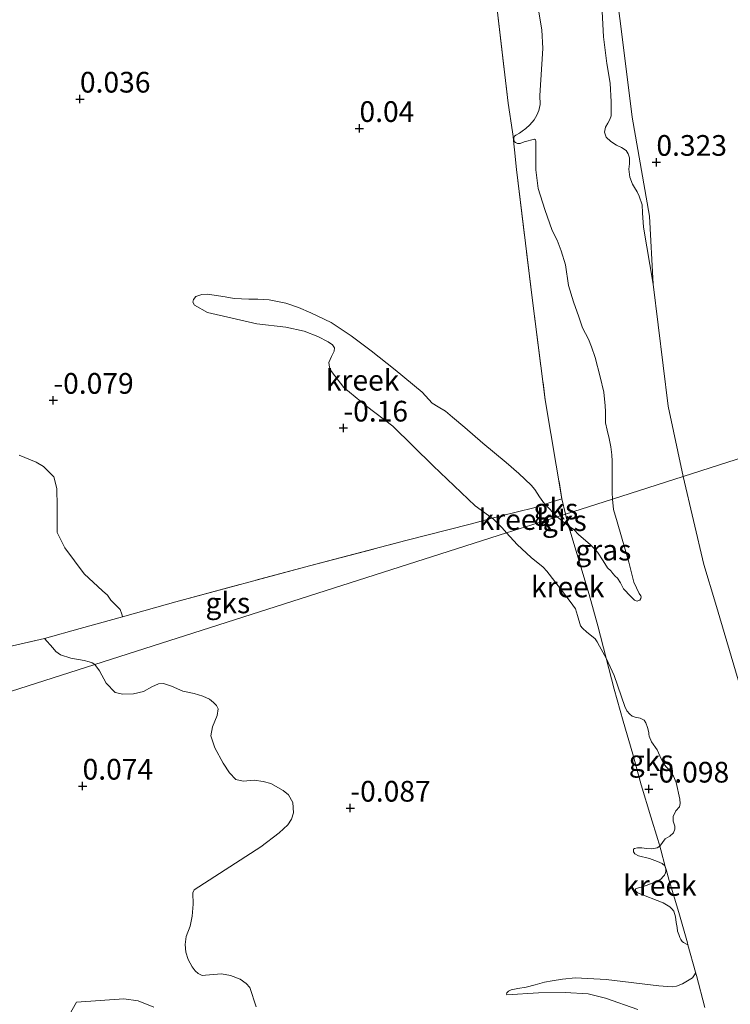
# Model space of a CAD drawing. Units: metres. Extents: x 60000 to 70007, y 412498 to 418750.
# Drawn here: x 63098 to 63184, y 414718 to 414837 of the extents above; entities that cross this region are included whole.
import ezdxf
from ezdxf.enums import TextEntityAlignment as Align

# ---------------------------------------------------------------- set-up
doc = ezdxf.new("R2010")
doc.units = ezdxf.units.M
doc.linetypes.add('IE-TERREINAFSCHEIDING', pattern=[10, 8, -2])
doc.layers.get('0').update_dxf_attribs({"lineweight": 25})
for name, color, linetype, lineweight in [('B-ME-GR-BOMENSTRUIKEN-GV-B6', 93, 'Continuous', 18), ('B-ME-GW-TEENLIJN-L-B1', 93, 'Continuous', 18), ('B-ME-IE-GRASLAND-GV-B6', 93, 'Continuous', 18), ('B-ME-IE-GRONDWERKLIJN-GROND_NIETINGERICHT-GV-B6', 253, 'Continuous', 18), ('B-ME-IE-HULPGEOMETRIE-L-B1', 53, 'Continuous', 18), ('B-ME-IE-TERREINAFSCHEIDING-RASTERHEKWERK-L-B1', 8, 'IE-TERREINAFSCHEIDING', 18), ('B-ME-OG-WATER-GV-B6', 153, 'Continuous', 18)]:
    doc.layers.add(name, color=color, linetype=linetype, lineweight=lineweight)
doc.layers.add('B-ME-GW-HOOGTEPUNT-S-B1', color=10, linetype='Continuous')
doc.styles.add('NLCS-ISO', font='NLCS-ISO.TTF')

# ---------------------------------------------------------------- blocks, each defined once
blk = doc.blocks.new('hoogtepunt')
for p, q in [((-0.5, 0), (0.5, 0)), ((0, 0.5), (0, -0.5))]:
    blk.add_line(p, q)

msp = doc.modelspace()

# ---------------------------------------------------------------- linework, layer by layer
at = {"layer": 'B-ME-GR-BOMENSTRUIKEN-GV-B6'}
for points in [[(63098.025, 414784.319, 0.05), (63100.076, 414783.457, 0.011), (63100.978, 414782.933, 0.021), (63102.224, 414781.696, 0.021), (63102.602, 414780.269, 0.05), (63102.609, 414778.097, 0.021), (63102.62, 414774.993, 0.06), (63103.558, 414773.134, 0.021), (63105.866, 414769.976, 0.001), (63108.108, 414767.935, -0.019), (63108.699, 414767.41, -0.028), (63109.105, 414766.822, -0.019), (63110.235, 414765.681, -0.058), (63110.423, 414765.123, -0.058), (63110.517, 414764.844, -0.048), (63110.527, 414764.81, -0.152)], [(63110.527, 414764.81, -0.152), (63105.392, 414763.38, -0.149), (63101.083, 414762.179, -0.146), (63089.268, 414759.488, 0.001)], [(63089.268, 414759.488, 0.001), (63101.083, 414762.179, -0.146), (63102.088, 414761.042, -0.076), (63102.473, 414760.59, -0.08), (63103.033, 414760.196, -0.08), (63104.292, 414759.805, -0.058), (63105.899, 414759.531, -0.043), (63106.504, 414759.347, -0.032), (63106.854, 414759.232, -0.021), (63107.179, 414759.017, -0.019), (62896.545, 414691.614, 0.27)], [(62896.545, 414691.614, 0.27), (63107.179, 414759.017, -0.019), (63107.736, 414758.274, -0.019), (63108.536, 414756.801, -0.012), (63109.615, 414755.652, -0.048), (63110.532, 414755.455, -0.056), (63111.831, 414755.501, -0.048), (63113.049, 414755.791, -0.045), (63114.059, 414756.359, -0.041), (63114.871, 414756.707, -0.037), (63115.474, 414756.753, -0.037), (63116.437, 414756.417, -0.03), (63117.795, 414755.825, -0.03), (63119.164, 414755.546, -0.03), (63120.208, 414755.198, -0.023), (63121.02, 414754.85, -0.012), (63121.495, 414754.467, -0.001), (63121.855, 414754.084, 0.01), (63122.064, 414753.69, 0.007), (63121.948, 414752.877, -0.023), (63121.356, 414751.52, -0.059), (63121.182, 414750.418, -0.078), (63121.669, 414748.956, -0.074), (63122.666, 414747.123, -0.07), (63123.409, 414745.939, -0.07), (63124.209, 414745.162, -0.07), (63125.056, 414744.941, -0.085), (63126.402, 414745.08, -0.078), (63127.504, 414744.906, -0.063), (63128.397, 414744.662, -0.056), (63129.917, 414743.815, -0.037), (63130.555, 414743.293, -0.023), (63131.054, 414742.376, 0.043), (63131.158, 414741.135, 0.043), (63130.914, 414740.358, 0.036), (63130.485, 414739.673, 0.029), (63129.418, 414738.699, -0.001), (63127.19, 414737.028, -0.026), (63119.172, 414731.843, -0.045), (63118.986, 414731.472, -0.034), (63119.021, 414730.091, -0.001), (63118.916, 414728.664, -0.004), (63118.661, 414727.458, 0.003), (63118.197, 414726.181, -0.004), (63118.092, 414725.219, -0.008), (63118.162, 414724.314, -0.008), (63118.417, 414723.432, -0.001), (63118.915, 414722.515, -0.008), (63119.263, 414722.051, -0.015), (63119.646, 414721.714, -0.026), (63120.145, 414721.494, -0.023), (63120.516, 414721.54, -0.008), (63122.477, 414721.691, -0.015), (63123.545, 414721.505, -0.019), (63124.705, 414721.041, -0.004), (63125.424, 414720.507, -0.019), (63125.888, 414720.043, -0.015), (63126.665, 414717.711, 0.025)], [(63114.274, 414717.643, 0.051), (63112.394, 414718.409, -0.008), (63110.677, 414718.688, 0.014), (63104.946, 414718.247, 0.007), (63104.052, 414716.689, 0.117)]]:
    msp.add_polyline3d(points, dxfattribs=at)
at = {"layer": 'B-ME-GW-TEENLIJN-L-B1'}
msp.add_polyline3d([(63174.55, 414804.971, -0.25), (63174.111, 414813.156, 0.076), (63172.041, 414825.118, 0.002), (63170.608, 414836.417, 0.11), (63168.874, 414849.372, 0.081), (63166.592, 414864.415, 0.076), (63164.419, 414879.133, 0.1), (63162.314, 414891.963, 0.066), (63159.711, 414910.256, 0.169), (63158.34, 414921.525, 0.193), (63155.72, 414935.421, 0.13), (63153.806, 414947.074, 0.032), (63152.266, 414957.769, 0.032), (63150.617, 414968.943, 0.11), (63148.541, 414978.01, 0.037), (63148.113, 414980.811, 0.144), (63147.424, 414987.296, 0.184), (63146.379, 414998.519, 0.213), (63144.142, 415009.134, 0.203), (63143.843, 415019.523, 0.179), (63143.684, 415029.34, 0.193)], dxfattribs=at)
at = {"layer": 'B-ME-IE-GRASLAND-GV-B6'}
for points in [[(63194.126, 414858.456, 6.919), (63198.6, 414832.318, 6.968), (63202.115, 414810.404, 6.992), (63204.916, 414790.293, 6.918), (63178.179, 414781.737, -0.25), (63176.379, 414790.237, -0.25), (63174.55, 414804.971, -0.25), (63174.111, 414813.156, 0.076), (63172.041, 414825.118, 0.002), (63170.608, 414836.417, 0.11), (63168.874, 414849.372, 0.081)], [(63168.874, 414849.372, 0.081), (63170.608, 414836.417, 0.11), (63172.041, 414825.118, 0.002), (63174.111, 414813.156, 0.076), (63174.55, 414804.971, -0.25), (63173.399, 414811.832, -0.25), (63173.277, 414813.574, -0.25), (63173.227, 414814.526, -0.25), (63172.875, 414815.57, -0.25), (63172.618, 414816.103, -0.25), (63172.326, 414816.625, -0.25), (63172.068, 414817.042, -0.25), (63171.752, 414817.866, -0.25), (63171.621, 414818.83, -0.25), (63171.711, 414819.48, -0.25), (63171.697, 414820.212, -0.25), (63171.533, 414820.699, -0.25), (63171.288, 414821.082, -0.25), (63170.729, 414821.475, -0.25), (63170.135, 414821.74, -0.25), (63169.449, 414822.167, -0.25), (63168.912, 414822.723, -0.25), (63168.678, 414823.303, -0.25), (63168.827, 414823.896, -0.25), (63169.081, 414824.408, -0.25), (63169.323, 414824.838, -0.25), (63169.484, 414825.28, -0.25), (63169.49, 414826.988, -0.25), (63169.389, 414829.241, -0.25), (63168.986, 414831.586, -0.25), (63168.591, 414834.825, -0.25), (63168.418, 414837.868, -0.25)], [(63160.158, 414841.44, -0.25), (63161.131, 414835.682, -0.25), (63161.244, 414833.394, -0.25), (63160.869, 414827.724, -0.25), (63160.919, 414826.656, -0.25), (63160.782, 414825.912, -0.25), (63160.505, 414825.353, -0.25), (63160.194, 414824.783, -0.25), (63159.661, 414824.177, -0.25), (63159.187, 414823.746, -0.25), (63158.746, 414823.442, -0.25), (63158.445, 414823.186, -0.25), (63157.985, 414822.93, -0.25), (63157.845, 414822.824, -0.25), (63157.75, 414822.607, -0.25), (63157.735, 414822.446, -0.25), (63157.793, 414822.173, -0.25), (63157.94, 414822.049, -0.25), (63158.191, 414821.931, -0.25), (63158.511, 414821.939, -0.25), (63158.995, 414822.131, -0.25), (63160.236, 414822.472, -0.25), (63160.376, 414822.403, -0.25), (63160.4, 414822.217, -0.25), (63160.4, 414818.767, -0.25), (63160.699, 414816.503, -0.25), (63161.474, 414813.974, -0.25), (63162.366, 414811.445, -0.25), (63162.997, 414810.262, -0.25), (63163.466, 414808.986, -0.25), (63163.995, 414807.304, -0.25), (63164.341, 414804.784, -0.25), (63164.963, 414802.823, -0.25), (63165.608, 414801.025, -0.25), (63166.054, 414799.703, -0.25), (63166.756, 414798.311, -0.25), (63167.143, 414797.395, -0.25), (63167.577, 414796.107, -0.25), (63168.178, 414793.751, -0.25), (63168.602, 414791.917, -0.25), (63168.771, 414790.269, -0.25), (63168.808, 414789.583, -0.25), (63168.801, 414788.224, -0.25), (63169.025, 414787.331, -0.25), (63169.249, 414786.321, -0.25), (63169.439, 414785.3, -0.25), (63169.558, 414784.371, -0.25), (63169.63, 414783.581, -0.25), (63169.611, 414782.489, -0.25), (63169.604, 414781.246, -0.25), (63169.618, 414780.515, -0.25), (63169.609, 414779.736, -0.25), (63169.669, 414779.098, -0.25), (63169.676, 414779.016, -0.25), (63163.993, 414777.198, -0.189)], [(63163.993, 414777.198, -0.189), (63163.555, 414779.058, -0.107), (63161.545, 414790.999, -0.043), (63159.984, 414802.989, -0.028), (63158.069, 414818.789, -0.048), (63157.818, 414821.194, 0.052), (63157.744, 414821.901, -0.25), (63157.651, 414822.793, -0.25), (63157.572, 414823.334, -0.105), (63157.065, 414826.829, -0.072), (63155.659, 414838.819, -0.018)], [(63178.179, 414781.737, -0.25), (63204.916, 414790.293, 6.918), (63206.775, 414781.898, 6.991), (63209.25, 414772.294, 7.009), (63213.039, 414759.969, 7.003), (63217.137, 414746.452, 6.919), (63223.026, 414727.395, 6.985), (63227.879, 414711.547, 7.045), (63231.314, 414700.288, 7.021), (63235.517, 414686.509, 6.979), (63240.395, 414670.632, 6.898), (63244.35, 414658.075, 6.928), (63249.045, 414642.467, 6.925)], [(63196.784, 414717.808, -0.25), (63193.41, 414729.114, -0.25), (63192.429, 414732.843, -0.25), (63192.06, 414733.557, -0.25), (63191.84, 414734.138, -0.25), (63191.879, 414734.648, -0.25), (63191.762, 414735.394, -0.25), (63191.55, 414736.03, -0.25), (63190.82, 414738.377, -0.25), (63189.015, 414743.637, -0.25), (63187.956, 414746.738, -0.25), (63187.218, 414749.58, -0.25), (63184.841, 414757.188, -0.25), (63182.094, 414766.452, -0.25), (63180.698, 414771.115, -0.25), (63178.179, 414781.737, -0.25)], [(63169.676, 414779.016, -0.25), (63169.781, 414777.771, -0.25), (63170.211, 414776.247, -0.25), (63171.63, 414771.407, -0.25), (63172.246, 414768.975, -0.25), (63172.897, 414767.602, -0.25), (63173.06, 414767.346, -0.25), (63173.107, 414767.207, -0.25), (63173.095, 414767.009, -0.25), (63172.967, 414766.811, -0.25), (63172.792, 414766.753, -0.25), (63172.618, 414766.695, -0.25), (63172.315, 414766.788, -0.25), (63171.885, 414767.265, -0.25), (63171.001, 414768.173, -0.25), (63170.605, 414768.894, -0.25), (63170.268, 414769.441, -0.25), (63169.989, 414769.697, -0.25), (63169.686, 414770.023, -0.25), (63169.465, 414770.337, -0.25), (63169.035, 414770.698, -0.25), (63168.523, 414771.535, -0.25), (63167.86, 414772.594, -0.25), (63167.441, 414773.036, -0.25), (63166.988, 414773.467, -0.25), (63166.104, 414774.258, -0.25), (63165.603, 414774.712, -0.25), (63164.975, 414775.317, -0.25), (63164.351, 414775.791, -0.25), (63164.197, 414776.357, -0.093), (63163.993, 414777.198, -0.189), (63169.676, 414779.016, -0.25)]]:
    msp.add_polyline3d(points, dxfattribs=at)
at = {"layer": 'B-ME-IE-GRONDWERKLIJN-GROND_NIETINGERICHT-GV-B6'}
for points in [[(63155.659, 414838.819, -0.018), (63157.065, 414826.829, -0.072), (63157.572, 414823.334, -0.105), (63157.651, 414822.793, -0.25), (63157.744, 414821.901, -0.25), (63157.818, 414821.194, 0.052), (63158.069, 414818.789, -0.048), (63159.984, 414802.989, -0.028), (63161.545, 414790.999, -0.043), (63163.555, 414779.058, -0.107), (63161.881, 414778.519, -0.194), (63161.491, 414778.393, -0.25), (63161.433, 414778.452, -0.25), (63160.849, 414779.264, -0.25), (63160.288, 414780.16, -0.25), (63159.852, 414780.686, -0.25), (63158.337, 414782.114, -0.25), (63156.806, 414783.433, -0.25), (63154.024, 414785.778, -0.25), (63151.841, 414787.653, -0.25), (63150.364, 414788.887, -0.25), (63149.494, 414789.628, -0.25), (63148.617, 414790.16, -0.25), (63147.903, 414790.591, -0.25), (63146.682, 414791.911, -0.25), (63143.442, 414794.619, -0.25), (63140.521, 414796.918, -0.25), (63138.128, 414798.722, -0.25), (63135.698, 414800.333, -0.25), (63133.238, 414801.494, -0.25), (63131.756, 414802.131, -0.25), (63130.228, 414802.676, -0.25), (63128.213, 414803.056, -0.25), (63126.841, 414803.137, -0.25), (63125.749, 414803.156, -0.25), (63123.99, 414803.235, -0.25), (63122.889, 414803.433, -0.25), (63121.579, 414803.637, -0.25), (63120.719, 414803.735, -0.25), (63120.076, 414803.725, -0.25), (63119.364, 414803.459, -0.25), (63119.071, 414803.102, -0.25), (63119.002, 414802.768, -0.25), (63119.197, 414802.421, -0.25), (63120.789, 414801.535, -0.25), (63126.727, 414800.177, -0.25), (63130.207, 414799.748, -0.25), (63132.432, 414799.283, -0.25), (63134.077, 414798.622, -0.25), (63135.319, 414798.007, -0.25), (63135.855, 414797.645, -0.25), (63136.088, 414797.258, -0.25), (63136.066, 414796.863, -0.25), (63135.743, 414796.211, -0.25), (63135.436, 414795.513, -0.25), (63135.5, 414794.94, -0.25), (63135.734, 414794.398, -0.25), (63137.213, 414792.467, -0.25), (63139.963, 414790.214, -0.25), (63143.125, 414787.816, -0.25), (63148.022, 414783.03, -0.25), (63153.098, 414778.175, -0.25), (63155.125, 414776.705, -0.248), (63154.239, 414776.468, -0.204), (63152.485, 414775.997, -0.117), (63144.728, 414774.002, -0.122), (63133.085, 414770.955, -0.136), (63116.967, 414766.605, -0.156), (63110.527, 414764.81, -0.152), (63110.517, 414764.844, -0.048), (63110.423, 414765.123, -0.058), (63110.235, 414765.681, -0.058), (63109.105, 414766.822, -0.019), (63108.699, 414767.41, -0.028), (63108.108, 414767.935, -0.019), (63105.866, 414769.976, 0.001), (63103.558, 414773.134, 0.021), (63102.62, 414774.993, 0.06), (63102.609, 414778.097, 0.021), (63102.602, 414780.269, 0.05), (63102.224, 414781.696, 0.021), (63100.978, 414782.933, 0.021), (63100.076, 414783.457, 0.011), (63098.025, 414784.319, 0.05)], [(63162.985, 414776.875, -0.242), (63161.491, 414778.393, -0.25), (63161.881, 414778.519, -0.194), (63163.555, 414779.058, -0.107), (63163.993, 414777.198, -0.189), (63162.985, 414776.875, -0.242)], [(63107.179, 414759.017, -0.019), (63106.854, 414759.232, -0.021), (63106.504, 414759.347, -0.032), (63105.899, 414759.531, -0.043), (63104.292, 414759.805, -0.058), (63103.033, 414760.196, -0.08), (63102.473, 414760.59, -0.08), (63102.088, 414761.042, -0.076), (63101.083, 414762.179, -0.146), (63105.392, 414763.38, -0.149), (63110.527, 414764.81, -0.152), (63116.967, 414766.605, -0.156), (63133.085, 414770.955, -0.136), (63144.728, 414774.002, -0.122), (63152.485, 414775.997, -0.117), (63154.239, 414776.468, -0.204), (63155.125, 414776.705, -0.248), (63155.288, 414776.587, -0.25), (63156.345, 414775.522, -0.25), (63156.867, 414774.917, -0.25), (63107.179, 414759.017, -0.019)], [(63162.985, 414776.875, -0.242), (63163.993, 414777.198, -0.189), (63164.197, 414776.357, -0.093), (63164.351, 414775.791, -0.25), (63164.301, 414775.829, -0.25), (63164.114, 414775.922, -0.25), (63162.985, 414776.875, -0.242)], [(63126.665, 414717.711, 0.025), (63125.888, 414720.043, -0.015), (63125.424, 414720.507, -0.019), (63124.705, 414721.041, -0.004), (63123.545, 414721.505, -0.019), (63122.477, 414721.691, -0.015), (63120.516, 414721.54, -0.008), (63120.145, 414721.494, -0.023), (63119.646, 414721.714, -0.026), (63119.263, 414722.051, -0.015), (63118.915, 414722.515, -0.008), (63118.417, 414723.432, -0.001), (63118.162, 414724.314, -0.008), (63118.092, 414725.219, -0.008), (63118.197, 414726.181, -0.004), (63118.661, 414727.458, 0.003), (63118.916, 414728.664, -0.004), (63119.021, 414730.091, -0.001), (63118.986, 414731.472, -0.034), (63119.172, 414731.843, -0.045), (63127.19, 414737.028, -0.026), (63129.418, 414738.699, -0.001), (63130.485, 414739.673, 0.029), (63130.914, 414740.358, 0.036), (63131.158, 414741.135, 0.043), (63131.054, 414742.376, 0.043), (63130.555, 414743.293, -0.023), (63129.917, 414743.815, -0.037), (63128.397, 414744.662, -0.056), (63127.504, 414744.906, -0.063), (63126.402, 414745.08, -0.078), (63125.056, 414744.941, -0.085), (63124.209, 414745.162, -0.07), (63123.409, 414745.939, -0.07), (63122.666, 414747.123, -0.07), (63121.669, 414748.956, -0.074), (63121.182, 414750.418, -0.078), (63121.356, 414751.52, -0.059), (63121.948, 414752.877, -0.023), (63122.064, 414753.69, 0.007), (63121.855, 414754.084, 0.01), (63121.495, 414754.467, -0.001), (63121.02, 414754.85, -0.012), (63120.208, 414755.198, -0.023), (63119.164, 414755.546, -0.03), (63117.795, 414755.825, -0.03), (63116.437, 414756.417, -0.03), (63115.474, 414756.753, -0.037), (63114.871, 414756.707, -0.037), (63114.059, 414756.359, -0.041), (63113.049, 414755.791, -0.045), (63111.831, 414755.501, -0.048), (63110.532, 414755.455, -0.056), (63109.615, 414755.652, -0.048), (63108.536, 414756.801, -0.012), (63107.736, 414758.274, -0.019), (63107.179, 414759.017, -0.019), (63156.867, 414774.917, -0.25), (63158.164, 414773.511, -0.25), (63159.848, 414771.95, -0.25), (63161.269, 414770.793, -0.25), (63161.719, 414770.296, -0.25), (63163.389, 414768.161, -0.25), (63164.545, 414766.631, -0.25), (63165.197, 414765.761, -0.25), (63165.446, 414764.938, -0.25), (63165.78, 414763.703, -0.25), (63166.028, 414763.424, -0.25), (63166.548, 414762.95, -0.25), (63167.325, 414762.329, -0.25), (63167.573, 414762.127, -0.25), (63167.798, 414761.762, -0.25), (63168.078, 414761.234, -0.25), (63168.893, 414759.797, -0.25), (63169.864, 414756.039, -0.079), (63170.962, 414752.199, -0.079), (63172.13, 414748.226, -0.079), (63173.134, 414744.511, -0.146), (63174.294, 414740.639, -0.146), (63175.122, 414737.922, -0.082), (63175.366, 414737.107, -0.25), (63175.047, 414736.898, -0.25), (63174.418, 414736.766, -0.25), (63173.781, 414736.813, -0.25), (63173.215, 414736.883, -0.25), (63172.687, 414736.914, -0.25), (63172.329, 414736.821, -0.25), (63172.182, 414736.72, -0.25), (63172.174, 414736.432, -0.25), (63172.368, 414736.161, -0.25), (63172.803, 414735.943, -0.25), (63174.107, 414735.601, -0.25), (63175.101, 414735.259, -0.25), (63175.653, 414735.003, -0.25), (63175.971, 414734.747, -0.25), (63176.077, 414734.372, -0.25), (63176.111, 414734.095, -0.25), (63176.056, 414733.869, -0.25), (63175.916, 414733.59, -0.25), (63175.8, 414733.473, -0.25), (63175.474, 414733.132, -0.25), (63175.031, 414732.829, -0.25), (63174.449, 414732.635, -0.25), (63173.719, 414732.34, -0.25), (63173.129, 414732.169, -0.25), (63172.795, 414732.084, -0.25), (63172.453, 414731.944, -0.25), (63172.422, 414731.727, -0.25), (63172.663, 414731.471, -0.25), (63175.784, 414730.259, -0.25), (63176.56, 414729.793, -0.25), (63176.832, 414729.521, -0.25), (63177.057, 414729.234, -0.25), (63177.259, 414728.55, -0.25), (63177.352, 414727.883, -0.25), (63177.445, 414727.292, -0.25), (63177.523, 414726.826, -0.25), (63177.655, 414726.43, -0.25), (63177.771, 414726.081, -0.25), (63177.911, 414725.817, -0.25), (63178.058, 414725.607, -0.25), (63178.237, 414725.46, -0.25), (63178.742, 414725.188, -0.25), (63179.681, 414721.903, -0.25), (63179.626, 414721.678, -0.25), (63179.323, 414721.189, -0.25), (63178.694, 414720.824, -0.25), (63178.089, 414720.467, -0.25), (63177.382, 414720.18, -0.25), (63176.862, 414720.11, -0.25), (63175.247, 414720.219, -0.25), (63168.903, 414721.004, -0.25), (63165.191, 414721.191, -0.25), (63163.638, 414721.036, -0.25), (63162.388, 414720.826, -0.25), (63161.433, 414720.663, -0.25), (63160.338, 414720.376, -0.25), (63159.22, 414720.081, -0.25), (63158.242, 414719.911, -0.25), (63157.419, 414719.74, -0.25), (63157.1, 414719.608, -0.25), (63156.891, 414719.383, -0.25), (63156.867, 414719.22, -0.25), (63156.914, 414719.158, -0.25), (63160.742, 414719.398, -0.25), (63163.941, 414719.428, -0.25), (63166.705, 414719.288, -0.25), (63168.825, 414718.752, -0.25), (63172.731, 414717.362, -0.25)], [(63168.893, 414759.797, -0.25), (63169.871, 414757.716, -0.25), (63171.144, 414753.973, -0.25), (63171.392, 414753.461, -0.25), (63171.734, 414753.057, -0.25), (63172.052, 414752.801, -0.25), (63172.409, 414752.661, -0.25), (63173.015, 414752.552, -0.25), (63173.256, 414752.451, -0.25), (63173.488, 414752.296, -0.25), (63173.69, 414752.001, -0.25), (63173.884, 414751.418, -0.25), (63174.024, 414750.844, -0.25), (63174.047, 414750.618, -0.25), (63174.102, 414750.378, -0.25), (63174.373, 414749.718, -0.25), (63175.041, 414748.724, -0.25), (63175.53, 414747.644, -0.25), (63175.887, 414746.961, -0.25), (63176.539, 414746.247, -0.25), (63177.028, 414745.555, -0.25), (63177.331, 414744.802, -0.25), (63177.797, 414742.783, -0.25), (63177.82, 414742.247, -0.25), (63177.742, 414741.859, -0.25), (63177.307, 414741.378, -0.25), (63176.966, 414740.695, -0.25), (63176.997, 414740.136, -0.25), (63177.183, 414739.499, -0.25), (63177.167, 414739.157, -0.25), (63177.004, 414738.715, -0.25), (63176.593, 414738.319, -0.25), (63176.026, 414738, -0.25), (63175.366, 414737.107, -0.25), (63175.122, 414737.922, -0.082), (63174.294, 414740.639, -0.146), (63173.134, 414744.511, -0.146), (63172.13, 414748.226, -0.079), (63170.962, 414752.199, -0.079), (63169.864, 414756.039, -0.079), (63168.893, 414759.797, -0.25)], [(63104.052, 414716.689, 0.117), (63104.946, 414718.247, 0.007), (63110.677, 414718.688, 0.014), (63112.394, 414718.409, -0.008), (63114.274, 414717.643, 0.051)]]:
    msp.add_polyline3d(points, dxfattribs=at)
at = {"layer": 'B-ME-IE-HULPGEOMETRIE-L-B1'}
msp.add_polyline3d([(63270.699, 414811.343, 0.771), (63240.579, 414801.705, 0.734), (63234.826, 414799.864, 0.712), (63232.827, 414799.225, -0.583), (63232.73, 414799.194, -1.078), (63230.254, 414798.401, -1.078), (63230.158, 414798.37, -0.583), (63227.832, 414797.626, 0.894), (63226.209, 414797.107, 0.945), (63223.282, 414796.17, 1.019), (63221.821, 414795.677, 1.156), (63207.742, 414791.197, 6.864), (63204.916, 414790.293, 6.918), (63178.179, 414781.737, -0.25), (63169.676, 414779.016, -0.25), (63163.993, 414777.198, -0.189), (63162.985, 414776.875, -0.242), (63156.867, 414774.917, -0.25), (63107.179, 414759.017, -0.019), (62896.545, 414691.614, 0.27), (62689.903, 414625.489, 0.018)], dxfattribs=at)
at = {"layer": 'B-ME-IE-TERREINAFSCHEIDING-RASTERHEKWERK-L-B1'}
for points in [[(63155.659, 414838.819, -0.018), (63157.065, 414826.829, -0.072), (63157.572, 414823.334, -0.105), (63157.651, 414822.793, -0.25), (63157.744, 414821.901, -0.25), (63157.818, 414821.194, 0.052), (63158.069, 414818.789, -0.048), (63159.984, 414802.989, -0.028), (63161.545, 414790.999, -0.043), (63163.555, 414779.058, -0.107), (63163.993, 414777.198, -0.189)], [(63089.268, 414759.488, 0.001), (63101.083, 414762.179, -0.146), (63105.392, 414763.38, -0.149), (63110.527, 414764.81, -0.152), (63116.967, 414766.605, -0.156), (63133.085, 414770.955, -0.136), (63144.728, 414774.002, -0.122), (63152.485, 414775.997, -0.117), (63154.239, 414776.468, -0.204), (63155.125, 414776.705, -0.248), (63156.232, 414777.002, -0.303), (63160.149, 414777.961, -0.283), (63161.491, 414778.393, -0.25), (63161.881, 414778.519, -0.194), (63163.555, 414779.058, -0.107)], [(63163.993, 414777.198, -0.189), (63164.197, 414776.357, -0.093), (63164.351, 414775.791, -0.25), (63164.496, 414775.259, -0.248), (63166.831, 414767.469, -0.248), (63167.898, 414763.723, -0.248), (63168.893, 414759.797, -0.25), (63169.864, 414756.039, -0.079), (63170.962, 414752.199, -0.079), (63172.13, 414748.226, -0.079), (63173.134, 414744.511, -0.146), (63174.294, 414740.639, -0.146), (63175.122, 414737.922, -0.082), (63175.366, 414737.107, -0.25), (63175.491, 414736.655, -0.25), (63176.033, 414734.645, -0.25), (63176.128, 414734.295, -0.25), (63176.487, 414732.963, -0.25), (63177.647, 414729.092, -0.25), (63178.706, 414725.446, -0.25), (63178.742, 414725.188, -0.25), (63179.681, 414721.903, -0.25), (63179.79, 414721.498, -0.25), (63180.794, 414717.627, -0.25)]]:
    msp.add_polyline3d(points, dxfattribs=at)
at = {"layer": 'B-ME-OG-WATER-GV-B6'}
for points in [[(63169.676, 414779.016, -0.25), (63169.669, 414779.098, -0.25), (63169.609, 414779.736, -0.25), (63169.618, 414780.515, -0.25), (63169.604, 414781.246, -0.25), (63169.611, 414782.489, -0.25), (63169.63, 414783.581, -0.25), (63169.558, 414784.371, -0.25), (63169.439, 414785.3, -0.25), (63169.249, 414786.321, -0.25), (63169.025, 414787.331, -0.25), (63168.801, 414788.224, -0.25), (63168.808, 414789.583, -0.25), (63168.771, 414790.269, -0.25), (63168.602, 414791.917, -0.25), (63168.178, 414793.751, -0.25), (63167.577, 414796.107, -0.25), (63167.143, 414797.395, -0.25), (63166.756, 414798.311, -0.25), (63166.054, 414799.703, -0.25), (63165.608, 414801.025, -0.25), (63164.963, 414802.823, -0.25), (63164.341, 414804.784, -0.25), (63163.995, 414807.304, -0.25), (63163.466, 414808.986, -0.25), (63162.997, 414810.262, -0.25), (63162.366, 414811.445, -0.25), (63161.474, 414813.974, -0.25), (63160.699, 414816.503, -0.25), (63160.4, 414818.767, -0.25), (63160.4, 414822.217, -0.25), (63160.376, 414822.403, -0.25), (63160.236, 414822.472, -0.25), (63158.995, 414822.131, -0.25), (63158.511, 414821.939, -0.25), (63158.191, 414821.931, -0.25), (63157.94, 414822.049, -0.25), (63157.793, 414822.173, -0.25), (63157.735, 414822.446, -0.25), (63157.75, 414822.607, -0.25), (63157.845, 414822.824, -0.25), (63157.985, 414822.93, -0.25), (63158.445, 414823.186, -0.25), (63158.746, 414823.442, -0.25), (63159.187, 414823.746, -0.25), (63159.661, 414824.177, -0.25), (63160.194, 414824.783, -0.25), (63160.505, 414825.353, -0.25), (63160.782, 414825.912, -0.25), (63160.919, 414826.656, -0.25), (63160.869, 414827.724, -0.25), (63161.244, 414833.394, -0.25), (63161.131, 414835.682, -0.25), (63160.158, 414841.44, -0.25)], [(63168.418, 414837.868, -0.25), (63168.591, 414834.825, -0.25), (63168.986, 414831.586, -0.25), (63169.389, 414829.241, -0.25), (63169.49, 414826.988, -0.25), (63169.484, 414825.28, -0.25), (63169.323, 414824.838, -0.25), (63169.081, 414824.408, -0.25), (63168.827, 414823.896, -0.25), (63168.678, 414823.303, -0.25), (63168.912, 414822.723, -0.25), (63169.449, 414822.167, -0.25), (63170.135, 414821.74, -0.25), (63170.729, 414821.475, -0.25), (63171.288, 414821.082, -0.25), (63171.533, 414820.699, -0.25), (63171.697, 414820.212, -0.25), (63171.711, 414819.48, -0.25), (63171.621, 414818.83, -0.25), (63171.752, 414817.866, -0.25), (63172.068, 414817.042, -0.25), (63172.326, 414816.625, -0.25), (63172.618, 414816.103, -0.25), (63172.875, 414815.57, -0.25), (63173.227, 414814.526, -0.25), (63173.277, 414813.574, -0.25), (63173.399, 414811.832, -0.25), (63174.55, 414804.971, -0.25), (63176.379, 414790.237, -0.25), (63178.179, 414781.737, -0.25), (63169.676, 414779.016, -0.25)], [(63161.491, 414778.393, -0.25), (63160.149, 414777.961, -0.283), (63156.232, 414777.002, -0.303), (63155.125, 414776.705, -0.248), (63153.098, 414778.175, -0.25), (63148.022, 414783.03, -0.25), (63143.125, 414787.816, -0.25), (63139.963, 414790.214, -0.25), (63137.213, 414792.467, -0.25), (63135.734, 414794.398, -0.25), (63135.5, 414794.94, -0.25), (63135.436, 414795.513, -0.25), (63135.743, 414796.211, -0.25), (63136.066, 414796.863, -0.25), (63136.088, 414797.258, -0.25), (63135.855, 414797.645, -0.25), (63135.319, 414798.007, -0.25), (63134.077, 414798.622, -0.25), (63132.432, 414799.283, -0.25), (63130.207, 414799.748, -0.25), (63126.727, 414800.177, -0.25), (63120.789, 414801.535, -0.25), (63119.197, 414802.421, -0.25), (63119.002, 414802.768, -0.25), (63119.071, 414803.102, -0.25), (63119.364, 414803.459, -0.25), (63120.076, 414803.725, -0.25), (63120.719, 414803.735, -0.25), (63121.579, 414803.637, -0.25), (63122.889, 414803.433, -0.25), (63123.99, 414803.235, -0.25), (63125.749, 414803.156, -0.25), (63126.841, 414803.137, -0.25), (63128.213, 414803.056, -0.25), (63130.228, 414802.676, -0.25), (63131.756, 414802.131, -0.25), (63133.238, 414801.494, -0.25), (63135.698, 414800.333, -0.25), (63138.128, 414798.722, -0.25), (63140.521, 414796.918, -0.25), (63143.442, 414794.619, -0.25), (63146.682, 414791.911, -0.25), (63147.903, 414790.591, -0.25), (63148.617, 414790.16, -0.25), (63149.494, 414789.628, -0.25), (63150.364, 414788.887, -0.25), (63151.841, 414787.653, -0.25), (63154.024, 414785.778, -0.25), (63156.806, 414783.433, -0.25), (63158.337, 414782.114, -0.25), (63159.852, 414780.686, -0.25), (63160.288, 414780.16, -0.25), (63160.849, 414779.264, -0.25), (63161.433, 414778.452, -0.25), (63161.491, 414778.393, -0.25)], [(63169.676, 414779.016, -0.25), (63178.179, 414781.737, -0.25), (63180.698, 414771.115, -0.25), (63182.094, 414766.452, -0.25), (63184.841, 414757.188, -0.25), (63187.218, 414749.58, -0.25), (63187.956, 414746.738, -0.25), (63189.015, 414743.637, -0.25), (63190.82, 414738.377, -0.25), (63191.55, 414736.03, -0.25), (63191.762, 414735.394, -0.25), (63191.879, 414734.648, -0.25), (63191.84, 414734.138, -0.25), (63192.06, 414733.557, -0.25), (63192.429, 414732.843, -0.25), (63193.41, 414729.114, -0.25), (63196.784, 414717.808, -0.25)], [(63172.731, 414717.362, -0.25), (63168.825, 414718.752, -0.25), (63166.705, 414719.288, -0.25), (63163.941, 414719.428, -0.25), (63160.742, 414719.398, -0.25), (63156.914, 414719.158, -0.25), (63156.867, 414719.22, -0.25), (63156.891, 414719.383, -0.25), (63157.1, 414719.608, -0.25), (63157.419, 414719.74, -0.25), (63158.242, 414719.911, -0.25), (63159.22, 414720.081, -0.25), (63160.338, 414720.376, -0.25), (63161.433, 414720.663, -0.25), (63162.388, 414720.826, -0.25), (63163.638, 414721.036, -0.25), (63165.191, 414721.191, -0.25), (63168.903, 414721.004, -0.25), (63175.247, 414720.219, -0.25), (63176.862, 414720.11, -0.25), (63177.382, 414720.18, -0.25), (63178.089, 414720.467, -0.25), (63178.694, 414720.824, -0.25), (63179.323, 414721.189, -0.25), (63179.626, 414721.678, -0.25), (63179.681, 414721.903, -0.25), (63178.742, 414725.188, -0.25), (63178.706, 414725.446, -0.25), (63177.647, 414729.092, -0.25), (63176.487, 414732.963, -0.25), (63176.128, 414734.295, -0.25), (63176.033, 414734.645, -0.25), (63175.491, 414736.655, -0.25), (63175.366, 414737.107, -0.25), (63176.026, 414738, -0.25), (63176.593, 414738.319, -0.25), (63177.004, 414738.715, -0.25), (63177.167, 414739.157, -0.25), (63177.183, 414739.499, -0.25), (63176.997, 414740.136, -0.25), (63176.966, 414740.695, -0.25), (63177.307, 414741.378, -0.25), (63177.742, 414741.859, -0.25), (63177.82, 414742.247, -0.25), (63177.797, 414742.783, -0.25), (63177.331, 414744.802, -0.25), (63177.028, 414745.555, -0.25), (63176.539, 414746.247, -0.25), (63175.887, 414746.961, -0.25), (63175.53, 414747.644, -0.25), (63175.041, 414748.724, -0.25), (63174.373, 414749.718, -0.25), (63174.102, 414750.378, -0.25), (63174.047, 414750.618, -0.25), (63174.024, 414750.844, -0.25), (63173.884, 414751.418, -0.25), (63173.69, 414752.001, -0.25), (63173.488, 414752.296, -0.25), (63173.256, 414752.451, -0.25), (63173.015, 414752.552, -0.25), (63172.409, 414752.661, -0.25), (63172.052, 414752.801, -0.25), (63171.734, 414753.057, -0.25), (63171.392, 414753.461, -0.25), (63171.144, 414753.973, -0.25), (63169.871, 414757.716, -0.25), (63168.893, 414759.797, -0.25), (63167.898, 414763.723, -0.248), (63166.831, 414767.469, -0.248), (63164.496, 414775.259, -0.248), (63164.351, 414775.791, -0.25), (63164.975, 414775.317, -0.25), (63165.603, 414774.712, -0.25), (63166.104, 414774.258, -0.25), (63166.988, 414773.467, -0.25), (63167.441, 414773.036, -0.25), (63167.86, 414772.594, -0.25), (63168.523, 414771.535, -0.25), (63169.035, 414770.698, -0.25), (63169.465, 414770.337, -0.25), (63169.686, 414770.023, -0.25), (63169.989, 414769.697, -0.25), (63170.268, 414769.441, -0.25), (63170.605, 414768.894, -0.25), (63171.001, 414768.173, -0.25), (63171.885, 414767.265, -0.25), (63172.315, 414766.788, -0.25), (63172.618, 414766.695, -0.25), (63172.792, 414766.753, -0.25), (63172.967, 414766.811, -0.25), (63173.095, 414767.009, -0.25), (63173.107, 414767.207, -0.25), (63173.06, 414767.346, -0.25), (63172.897, 414767.602, -0.25), (63172.246, 414768.975, -0.25), (63171.63, 414771.407, -0.25), (63170.211, 414776.247, -0.25), (63169.781, 414777.771, -0.25), (63169.676, 414779.016, -0.25)], [(63156.867, 414774.917, -0.25), (63156.345, 414775.522, -0.25), (63155.288, 414776.587, -0.25), (63155.125, 414776.705, -0.248), (63156.232, 414777.002, -0.303), (63160.149, 414777.961, -0.283), (63161.491, 414778.393, -0.25), (63162.985, 414776.875, -0.242), (63156.867, 414774.917, -0.25)], [(63156.867, 414774.917, -0.25), (63162.985, 414776.875, -0.242), (63164.114, 414775.922, -0.25), (63164.301, 414775.829, -0.25), (63164.351, 414775.791, -0.25), (63164.496, 414775.259, -0.248), (63166.831, 414767.469, -0.248), (63167.898, 414763.723, -0.248), (63168.893, 414759.797, -0.25), (63168.078, 414761.234, -0.25), (63167.798, 414761.762, -0.25), (63167.573, 414762.127, -0.25), (63167.325, 414762.329, -0.25), (63166.548, 414762.95, -0.25), (63166.028, 414763.424, -0.25), (63165.78, 414763.703, -0.25), (63165.446, 414764.938, -0.25), (63165.197, 414765.761, -0.25), (63164.545, 414766.631, -0.25), (63163.389, 414768.161, -0.25), (63161.719, 414770.296, -0.25), (63161.269, 414770.793, -0.25), (63159.848, 414771.95, -0.25), (63158.164, 414773.511, -0.25), (63156.867, 414774.917, -0.25)], [(63175.366, 414737.107, -0.25), (63175.491, 414736.655, -0.25), (63176.033, 414734.645, -0.25), (63176.128, 414734.295, -0.25), (63176.487, 414732.963, -0.25), (63177.647, 414729.092, -0.25), (63178.706, 414725.446, -0.25), (63178.742, 414725.188, -0.25), (63178.237, 414725.46, -0.25), (63178.058, 414725.607, -0.25), (63177.911, 414725.817, -0.25), (63177.771, 414726.081, -0.25), (63177.655, 414726.43, -0.25), (63177.523, 414726.826, -0.25), (63177.445, 414727.292, -0.25), (63177.352, 414727.883, -0.25), (63177.259, 414728.55, -0.25), (63177.057, 414729.234, -0.25), (63176.832, 414729.521, -0.25), (63176.56, 414729.793, -0.25), (63175.784, 414730.259, -0.25), (63172.663, 414731.471, -0.25), (63172.422, 414731.727, -0.25), (63172.453, 414731.944, -0.25), (63172.795, 414732.084, -0.25), (63173.129, 414732.169, -0.25), (63173.719, 414732.34, -0.25), (63174.449, 414732.635, -0.25), (63175.031, 414732.829, -0.25), (63175.474, 414733.132, -0.25), (63175.8, 414733.473, -0.25), (63175.916, 414733.59, -0.25), (63176.056, 414733.869, -0.25), (63176.111, 414734.095, -0.25), (63176.077, 414734.372, -0.25), (63175.971, 414734.747, -0.25), (63175.653, 414735.003, -0.25), (63175.101, 414735.259, -0.25), (63174.107, 414735.601, -0.25), (63172.803, 414735.943, -0.25), (63172.368, 414736.161, -0.25), (63172.174, 414736.432, -0.25), (63172.182, 414736.72, -0.25), (63172.329, 414736.821, -0.25), (63172.687, 414736.914, -0.25), (63173.215, 414736.883, -0.25), (63173.781, 414736.813, -0.25), (63174.418, 414736.766, -0.25), (63175.047, 414736.898, -0.25), (63175.366, 414737.107, -0.25)]]:
    msp.add_polyline3d(points, dxfattribs=at)

# ---------------------------------------------------------------- block references
at = {"layer": 'B-ME-GW-HOOGTEPUNT-S-B1', "rotation": 90}
for p in [(63105.369, 414827.31, 0.036), (63105.369, 414827.31, 0.036), (63139.115, 414823.765, 0.04), (63139.115, 414823.765, 0.04), (63174.956, 414819.678, 0.323), (63174.956, 414819.678, 0.323), (63102.159, 414790.947, -0.079), (63102.159, 414790.947, -0.079), (63137.167, 414787.593, -0.16), (63137.167, 414787.593, -0.16), (63105.689, 414744.358, 0.074), (63105.689, 414744.358, 0.074), (63174.043, 414744.001, -0.098), (63174.043, 414744.001, -0.098), (63138.007, 414741.699, -0.087), (63138.007, 414741.699, -0.087)]:
    msp.add_blockref('hoogtepunt', p, dxfattribs=at)

# ---------------------------------------------------------------- texts
at = {"layer": 'B-ME-GW-HOOGTEPUNT-S-B1', "ltscale": 0.2, "style": 'NLCS-ISO'}
for s, p in [('0.036', (63105.369, 414827.31, 0.036)), ('0.036', (63105.369, 414827.31, 0.036)), ('0.04', (63139.115, 414823.765, 0.04)), ('0.04', (63139.115, 414823.765, 0.04)), ('0.323', (63174.956, 414819.678, 0.323)), ('0.323', (63174.956, 414819.678, 0.323)), ('-0.079', (63102.159, 414790.947, -0.079)), ('-0.079', (63102.159, 414790.947, -0.079)), ('-0.16', (63137.167, 414787.593, -0.16)), ('-0.16', (63137.167, 414787.593, -0.16)), ('0.074', (63105.689, 414744.358, 0.074)), ('0.074', (63105.689, 414744.358, 0.074)), ('-0.098', (63174.043, 414744.001, -0.098)), ('-0.098', (63174.043, 414744.001, -0.098)), ('-0.087', (63138.007, 414741.699, -0.087)), ('-0.087', (63138.007, 414741.699, -0.087))]:
    msp.add_text(s, height=2.5, dxfattribs=at).set_placement(p, align=Align.BOTTOM_LEFT)
at = {"layer": 'B-ME-IE-GRASLAND-GV-B6', "ltscale": 0.2, "style": 'NLCS-ISO'}
msp.add_text('gras', height=2.5, dxfattribs=at).set_placement((63168.55, 414772.855), align=Align.MIDDLE_CENTER)
at = {"layer": 'B-ME-IE-GRONDWERKLIJN-GROND_NIETINGERICHT-GV-B6', "ltscale": 0.2, "style": 'NLCS-ISO'}
for p in [(63162.815, 414777.82), (63163.847, 414776.407), (63123.221, 414766.472), (63174.319, 414747.437)]:
    msp.add_text('gks', height=2.5, dxfattribs=at).set_placement(p, align=Align.MIDDLE_CENTER)
at = {"layer": 'B-ME-OG-WATER-GV-B6', "ltscale": 0.2, "style": 'NLCS-ISO'}
for p in [(63139.492, 414793.361), (63157.928, 414776.542), (63164.252, 414768.403), (63175.387, 414732.359)]:
    msp.add_text('kreek', height=2.5, dxfattribs=at).set_placement(p, align=Align.MIDDLE_CENTER)

doc.saveas('drawing.dxf')
